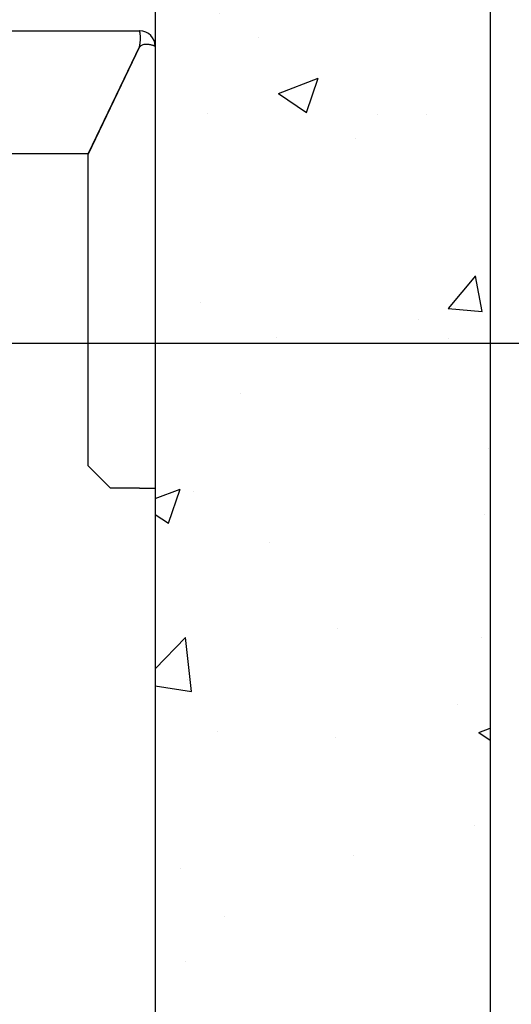
# Model space of a CAD drawing. Units: inches. Extents: x 2 to 33586, y -1 to 53739.
# Drawn here: x 5189 to 5409, y 24260 to 24701 of the extents above; entities that cross this region are included whole.
import ezdxf

# ---------------------------------------------------------------- set-up
doc = ezdxf.new("R2010")
doc.units = ezdxf.units.IN
doc.header["$MEASUREMENT"] = 0
doc.linetypes.add('DASHED', pattern=[0.2068, 0.1655, -0.0413])
for name, color, linetype in [('CAMPITURE', 1, 'Continuous'), ('SPIGOLI_NASCOSTI_ISO_', 7, 'DASHED'), ('SPIGOLI_VISIBILI_ISO_', 7, 'Continuous')]:
    doc.layers.add(name, color=color, linetype=linetype)
doc.layers.add('QUOTE', color=1, linetype='Continuous', lineweight=15)
doc.styles.add('QUOTE', font='romans.shx', dxfattribs={"width": 0.8})
doc.dimstyles.new('GMV', dxfattribs={"dimscale": 12, "dimtxt": 3, "dimasz": 3, "dimexe": 1, "dimexo": 0.5, "dimgap": 1, "dimtad": 1, "dimdec": 1, "dimdsep": 46, "dimtxsty": 'QUOTE', "dimcen": 0, "dimclrt": 2, "dimadec": 0, "dimazin": 0, "dimtfac": 1, "dimtdec": 1, "dimtmove": 0, "dimatfit": 3, "dimfxl": 1, "dimtvp": 1, "dimtolj": 1, "dimarcsym": 0})

# ---------------------------------------------------------------- blocks, each defined once
blk = doc.blocks.new('*D578')
at = {"layer": 'Defpoints', "color": 0}
for p in [(5019.39, 24556.3), (5019.39, 23756.3), (5624.57, 23756.3)]:
    blk.add_point(p, dxfattribs=at)
at = {"layer": 'QUOTE', "color": 0, "lineweight": -2}
for p, q in [((5025.39, 24556.3), (5636.57, 24556.3)), ((5624.57, 24520.3), (5624.57, 23792.3)), ((5025.39, 23756.3), (5636.57, 23756.3))]:
    blk.add_line(p, q, dxfattribs=at)
at = {"layer": 'QUOTE', "color": 0}
for points in [[(5630.57, 24520.3), (5618.57, 24520.3), (5624.57, 24556.3)], [(5618.57, 23792.3), (5630.57, 23792.3), (5624.57, 23756.3)]]:
    blk.add_solid(points, dxfattribs=at)
at = {"layer": 'QUOTE', "color": 2, "insert": (5588.57, 24156.3), "char_height": 36, "attachment_point": 5, "rotation": 90, "style": 'QUOTE'}
blk.add_mtext('Distance between guides \\A1;800', dxfattribs=at)
blk = doc.blocks.new('*D586')
at = {"layer": 'Defpoints', "color": 0}
for p in [(5249.39, 24971.3), (5624.57, 24971.3), (5019.39, 24556.3)]:
    blk.add_point(p, dxfattribs=at)
at = {"layer": 'QUOTE', "color": 0, "lineweight": -2}
for p, q in [((5255.39, 24971.3), (5636.57, 24971.3)), ((5624.57, 24592.3), (5624.57, 24935.3)), ((5025.39, 24556.3), (5636.57, 24556.3))]:
    blk.add_line(p, q, dxfattribs=at)
at = {"layer": 'QUOTE', "color": 0}
for points in [[(5630.57, 24935.3), (5618.57, 24935.3), (5624.57, 24971.3)], [(5618.57, 24592.3), (5630.57, 24592.3), (5624.57, 24556.3)]]:
    blk.add_solid(points, dxfattribs=at)
at = {"layer": 'QUOTE', "color": 2, "insert": (5594.57, 24763.8), "char_height": 36, "attachment_point": 5, "rotation": 90, "style": 'QUOTE'}
blk.add_mtext('\\A1;415', dxfattribs=at)

msp = doc.modelspace()

# ---------------------------------------------------------------- hatches: boundary and pattern name
at = {"layer": 'CAMPITURE'}
h = msp.add_hatch(dxfattribs=at)
h.set_pattern_fill('AR-CONC', color=256, style=0)
h.set_pattern_definition([(50, (1079.1, 30399.22), (182.1847, -15.939), [19.05, -209.55]), (355, (1079.1, 30399.22), (-35.243, 191.0566), [15.24, -167.64]), (100.451, (1094.28, 30397.89), (146.9425, 175.1167), [16.19, -178.09]), (46.1842, (1079.1, 30450.02), (271.079, -42.0423), [28.575, -314.325]), (96.6356, (1101.68, 30446.51), (237.404, 247.4256), [24.285, -267.135]), (351.184, (1079.1, 30450.02), (237.405, 247.425), [22.86, -251.46]), (21, (1104.5, 30437.32), (151.615, -102.2655), [19.05, -209.55]), (326, (1104.5, 30437.32), (61.802, 184.188), [15.24, -167.64]), (71.4514, (1117.13, 30428.8), (213.4165, 81.923), [16.19, -178.09]), (37.5, (1079.09, 30399.22), (3.0886, 84.55504), [0, -165.608, 0, -170.18, 0, -168.275]), (7.5, (1079.09, 30399.22), (66.8197, 100.1806), [0, -97.028, 0, -161.798, 0, -64.135]), (327.5, (1022.45, 30399.22), (135.5906, -5.72874), [0, -63.5, 0, -198.12, 0, -262.89]), (317.5, (997.05, 30399.22), (148.1292, 25.4265), [0, -82.55, 0, -131.572, 0, -186.69])])
h.paths.add_polyline_path([(5399.38733, 25106.2951), (4799.38703, 25106.2951), (4799.38703, 24956.2951), (5139.38703, 24956.2951), (5249.38733, 24956.2951), (5249.38733, 24291.76155), (5399.38733, 24291.76155)])
h.paths.add_polyline_path([(5399.38733, 24291.76155), (5249.38733, 24291.76155), (5249.38733, 24156.29504), (5399.38733, 24156.29504)])
h.paths.add_polyline_path([(5399.38733, 24112.06793), (5249.38733, 24112.06793), (5249.38733, 23056.2951), (4799.38703, 23056.2951), (4799.38703, 22906.2951), (5399.38733, 22906.2951)])
h.paths.add_polyline_path([(3659.38703, 23056.2951), (3649.3873, 23056.2951), (3649.3873, 24112.06793), (3499.3873, 24112.06793), (3499.3873, 22906.2951), (3659.38703, 22906.2951)])
h.paths.add_polyline_path([(3649.3873, 24956.2951), (3659.38703, 24956.2951), (3659.38703, 25106.2951), (3499.3873, 25106.2951), (3499.3873, 24291.76155), (3649.3873, 24291.76155)])

# ---------------------------------------------------------------- linework, layer by layer
for p, q in [((5399.38733, 25121.2951), (5399.38733, 22891.2951)), ((5249.38733, 24971.2951), (5249.38733, 23041.2951))]:
    msp.add_line(p, q)
at = {"layer": 'SPIGOLI_NASCOSTI_ISO_', "flags": 128}
msp.add_lwpolyline([(5249.38569, 24689.2951), (5249.38582, 24689.29505), (5249.38595, 24689.29501), (5249.38607, 24689.29497), (5249.38618, 24689.29493), (5249.3863, 24689.2949), (5249.38641, 24689.29487), (5249.38651, 24689.29485), (5249.3866, 24689.29483), (5249.38668, 24689.29482), (5249.38677, 24689.29481), (5249.38685, 24689.2948), (5249.38692, 24689.2948), (5249.38698, 24689.2948), (5249.38704, 24689.29481), (5249.3871, 24689.29482), (5249.38713, 24689.29483), (5249.38719, 24689.29485), (5249.38723, 24689.29487), (5249.38725, 24689.2949), (5249.38729, 24689.29493), (5249.38731, 24689.29497), (5249.38731, 24689.29501), (5249.38733, 24689.29505), (5249.38733, 24689.2951)], dxfattribs=at)
at = {"layer": 'SPIGOLI_VISIBILI_ISO_'}
for p, q in [((5109.38733, 24696.2951), (5242.38733, 24696.2951)), ((5242.27644, 24689.2951), (5219.27644, 24641.2951)), ((5242.38733, 24689.06368), (5219.38733, 24641.06368)), ((5249.38579, 24689.2951), (5249.38733, 24689.2951)), ((5249.38733, 24689.2951), (5249.38733, 24491.2951)), ((5109.38733, 24641.2951), (5219.27644, 24641.2951)), ((5219.38733, 24501.2951), (5219.38733, 24641.06368)), ((5229.38733, 24491.2951), (5219.38733, 24501.2951)), ((5242.38733, 24491.2951), (5229.38733, 24491.2951)), ((5242.38733, 24491.2951), (5249.38733, 24491.2951))]:
    msp.add_line(p, q, dxfattribs=at)
at = {"layer": 'SPIGOLI_VISIBILI_ISO_', "flags": 128}
for points in [[(5242.27644, 24689.2951), (5242.391, 24689.72908), (5242.48709, 24690.1655), (5242.5659, 24690.60221), (5242.62865, 24691.03703), (5242.67659, 24691.46782), (5242.7109, 24691.8924), (5242.73281, 24692.30862), (5242.74355, 24692.71431), (5242.74434, 24693.10731), (5242.73634, 24693.48545), (5242.72084, 24693.84667), (5242.699, 24694.189), (5242.67207, 24694.51038), (5242.64126, 24694.80913), (5242.60779, 24695.08391), (5242.57286, 24695.33336), (5242.53771, 24695.55613), (5242.50353, 24695.75087), (5242.47157, 24695.91638), (5242.44301, 24696.05221), (5242.41909, 24696.15819), (5242.40103, 24696.23413), (5242.39005, 24696.27983), (5242.38732, 24696.2951)], [(5242.59493, 24689.2951), (5242.58587, 24689.28606), (5242.57685, 24689.27696), (5242.56785, 24689.26781), (5242.55888, 24689.25862), (5242.54996, 24689.24937), (5242.54107, 24689.24007), (5242.53222, 24689.23071), (5242.52341, 24689.22131), (5242.51463, 24689.21185), (5242.50588, 24689.20234), (5242.49718, 24689.19278), (5242.4885, 24689.18317), (5242.47986, 24689.1735), (5242.47128, 24689.16378), (5242.46272, 24689.15401), (5242.45419, 24689.14419), (5242.4457, 24689.13431), (5242.43725, 24689.12438), (5242.42884, 24689.1144), (5242.42045, 24689.10436), (5242.41211, 24689.09427), (5242.40382, 24689.08413), (5242.39556, 24689.07393), (5242.38732, 24689.06368)], [(5249.38569, 24689.2951), (5249.36078, 24689.30893), (5249.30504, 24689.34141), (5249.2174, 24689.38982), (5249.09678, 24689.45146), (5248.94207, 24689.52363), (5248.75222, 24689.60362), (5248.52705, 24689.68871), (5248.26916, 24689.77622), (5247.98146, 24689.86342), (5247.66692, 24689.94761), (5247.32851, 24690.02609), (5246.96919, 24690.09615), (5246.59245, 24690.15509), (5246.20335, 24690.20019), (5245.80643, 24690.22876), (5245.40625, 24690.23808), (5245.00735, 24690.22545), (5244.61413, 24690.18817), (5244.231, 24690.12352), (5243.86235, 24690.0288), (5243.51138, 24689.9013), (5243.18112, 24689.73833), (5242.87463, 24689.53716), (5242.59493, 24689.2951)], [(5249.38733, 24689.2951), (5249.38733, 24689.29505), (5249.38731, 24689.29501), (5249.38731, 24689.29497), (5249.38729, 24689.29493), (5249.38725, 24689.2949), (5249.38723, 24689.29487), (5249.38719, 24689.29485), (5249.38713, 24689.29483), (5249.3871, 24689.29482), (5249.38704, 24689.29481), (5249.38698, 24689.2948), (5249.38692, 24689.2948), (5249.38685, 24689.2948), (5249.38677, 24689.29481), (5249.38668, 24689.29482), (5249.3866, 24689.29483), (5249.38651, 24689.29485), (5249.38641, 24689.29487), (5249.3863, 24689.2949), (5249.38618, 24689.29493), (5249.38607, 24689.29497), (5249.38595, 24689.29501), (5249.38582, 24689.29505), (5249.38569, 24689.2951)]]:
    msp.add_lwpolyline(points, dxfattribs=at)
at = {"layer": 'SPIGOLI_VISIBILI_ISO_'}
msp.add_arc((5242.38733, 24689.2951), 7, 0, 90, dxfattribs=at)

# ---------------------------------------------------------------- dimensions: what is measured, and where the dimension line sits
at = {"layer": 'QUOTE'}
dim = msp.add_linear_dim(base=(5624.56871, 24971.2951), p1=(5019.38733, 24556.29504), p2=(5249.38733, 24971.2951), angle=90, dimstyle='GMV', dxfattribs=at)
dim.commit()
dim.dimension.update_dxf_attribs({"geometry": '*D586', "text_midpoint": (5594.56871, 24763.79507)})
dim = msp.add_linear_dim(base=(5624.56871, 23756.29504), p1=(5019.38733, 24556.29504), p2=(5019.38733, 23756.29504), angle=90, text='Distance between guides <>', dimstyle='GMV', dxfattribs=at)
dim.commit()
dim.dimension.update_dxf_attribs({"geometry": '*D578', "text_midpoint": (5588.56871, 24156.29504)})

doc.saveas('drawing.dxf')
